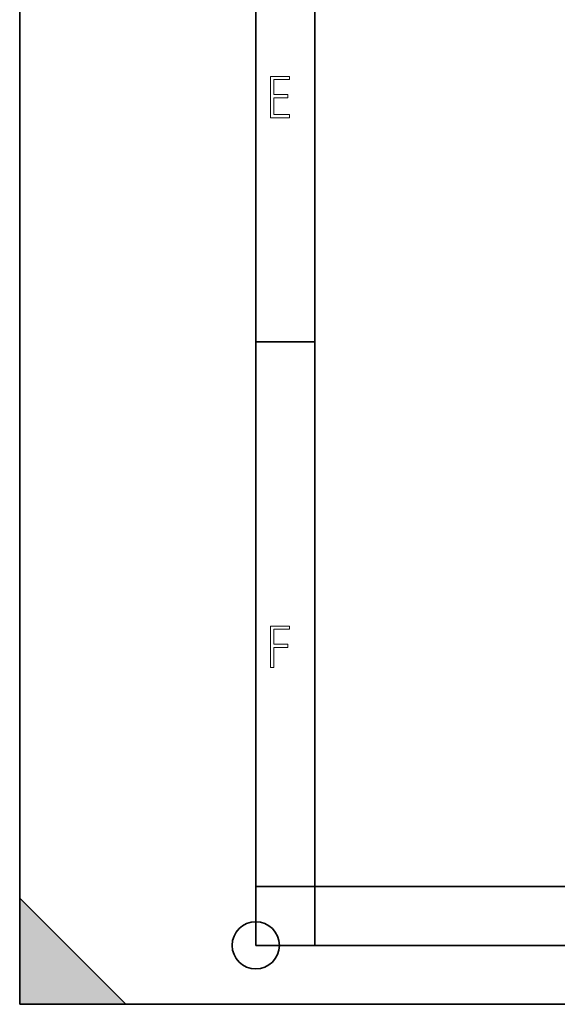
# Model space of a CAD drawing. Extents: x 0 to 420, y 0 to 297.
# Drawn here: x 0 to 46, y 0 to 83 of the extents above; entities that cross this region are included whole.
import ezdxf

# ---------------------------------------------------------------- set-up
doc = ezdxf.new("R2010")
doc.units = 0

msp = doc.modelspace()

# ---------------------------------------------------------------- linework, layer by layer
at = {"color": 7, "lineweight": 35}
for p, q in [((0, 0), (0, 297)), ((0, 0), (0, 297)), ((20.000401, 4.99976), (20.000401, 292)), ((25.000401, 9.99976), (25.000401, 287)), ((20.000401, 56.166599), (25.000401, 56.166599)), ((20.000401, 10), (25.000401, 10)), ((20.000401, 9.99976), (25.000401, 9.99976)), ((25.000401, 9.99976), (410, 9.99976)), ((25.0005, 4.99976), (25.0005, 9.99976)), ((0, 9), (9, 0)), ((0, 0), (0, 9)), ((20.000401, 4.99976), (167.501007, 4.99976)), ((0, 0), (420, 0)), ((0, 0), (420, 0)), ((0, 0), (9, 0))]:
    msp.add_line(p, q, dxfattribs=at)
at = {"color": 7, "lineweight": 18}
for points in [[(21.244259, 75.172127), (22.850969, 75.172127), (22.850969, 75.444611), (21.535534, 75.444611), (21.535534, 76.868103), (22.719427, 76.868103), (22.719427, 77.135887), (21.535534, 77.135887), (21.535534, 78.399643), (22.850969, 78.399643), (22.850969, 78.672127), (21.244259, 78.672127)], [(21.244259, 28.569124), (21.535534, 28.569124), (21.535534, 30.265097), (22.719427, 30.265097), (22.719427, 30.532883), (21.535534, 30.532883), (21.535534, 31.79664), (22.850969, 31.79664), (22.850969, 32.069122), (21.244259, 32.069122)]]:
    msp.add_lwpolyline(points, close=True, dxfattribs=at)
at = {"color": 7, "lineweight": 35}
msp.add_circle((20.000401, 4.99976), 2, dxfattribs=at)
at = {"color": 7, "lineweight": 5}
msp.add_solid([(0, 0), (9, 0), (0, 9)], dxfattribs=at)

doc.saveas('drawing.dxf')
